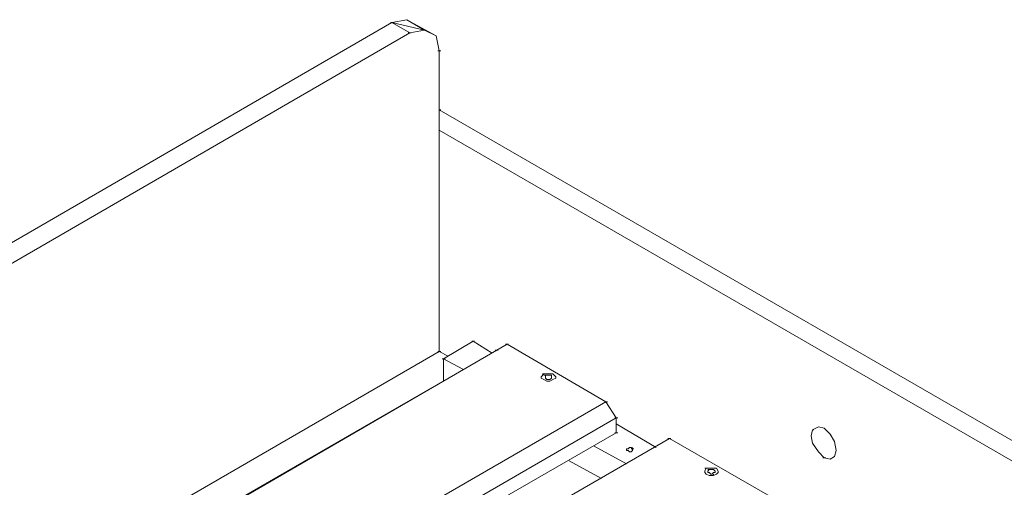
# Model space of a CAD drawing. Units: millimetres. Extents: x 748 to 50136, y -1914 to 73504.
# Drawn here: x 48180 to 48562, y 29417 to 29599 of the extents above; entities that cross this region are included whole.
import ezdxf

# ---------------------------------------------------------------- set-up
doc = ezdxf.new("R2010")
doc.units = ezdxf.units.MM
doc.header["$LTSCALE"] = 0.1
doc.layers.add('Capa 1', color=7, linetype='Continuous')

msp = doc.modelspace()

# ---------------------------------------------------------------- linework, layer by layer
at = {"layer": 'Capa 1', "lineweight": 0}
for points, knots in [([(47996.93, 29405.87), (47996.93, 29405.87), (48002.65, 29411.02), (48002.65, 29411.02), (48002.65, 29411.02), (48002.65, 29411.02), (48324.53, 29597.4), (48324.53, 29597.4)], [0, 0, 0, 0, 0.333333, 0.333333, 0.333333, 0.333333, 1, 1, 1, 1]), ([(48324.53, 29597.4), (48324.53, 29597.4), (48331.39, 29593.4), (48331.39, 29593.4), (48331.39, 29593.4), (48331.39, 29593.4), (48009.51, 29407.02), (48009.51, 29407.02)], [0, 0, 0, 0, 0.333333, 0.333333, 0.333333, 0.333333, 1, 1, 1, 1]), ([(48324.53, 29597.4), (48324.53, 29597.4), (48330.25, 29598.55), (48330.25, 29598.55), (48330.25, 29598.55), (48330.25, 29598.55), (48337.11, 29594.54), (48337.11, 29594.54), (48337.11, 29594.54), (48337.11, 29594.54), (48324.53, 29597.4), (48324.53, 29597.4)], [0, 0, 0, 0, 0.25, 0.25, 0.25, 0.25, 0.5, 0.5, 0.5, 0.5, 1, 1, 1, 1]), ([(48334.26, 29596.26), (48334.26, 29596.26), (48330.25, 29598.55), (48330.25, 29598.55), (48330.25, 29598.55), (48330.25, 29598.55), (48337.11, 29594.54), (48337.11, 29594.54)], [0, 0, 0, 0, 0.333333, 0.333333, 0.333333, 0.333333, 1, 1, 1, 1]), ([(48330.25, 29598.55), (48330.25, 29598.55), (48341.69, 29592.26), (48341.69, 29592.26), (48341.69, 29592.26), (48341.69, 29592.26), (48337.11, 29594.54), (48337.11, 29594.54)], [0, 0, 0, 0, 0.333333, 0.333333, 0.333333, 0.333333, 1, 1, 1, 1]), ([(48330.25, 29598.55), (48330.25, 29598.55), (48341.69, 29592.26), (48341.69, 29592.26), (48341.69, 29592.26), (48341.69, 29592.26), (48334.26, 29596.26), (48334.26, 29596.26), (48334.26, 29596.26), (48334.26, 29596.26), (48341.69, 29592.26), (48341.69, 29592.26), (48341.69, 29592.26), (48341.69, 29592.26), (48342.83, 29586.54), (48342.83, 29586.54)], [0, 0, 0, 0, 0.2, 0.2, 0.2, 0.2, 0.4, 0.4, 0.4, 0.4, 0.6, 0.6, 0.6, 0.6, 1, 1, 1, 1]), ([(48331.39, 29593.4), (48331.39, 29593.4), (48337.11, 29594.54), (48337.11, 29594.54), (48337.11, 29594.54), (48337.11, 29594.54), (48341.69, 29592.26), (48341.69, 29592.26)], [0, 0, 0, 0, 0.333333, 0.333333, 0.333333, 0.333333, 1, 1, 1, 1]), ([(48342.83, 29555.67), (48342.83, 29555.67), (49078.65, 29130.87), (49078.65, 29130.87), (49078.65, 29130.87), (49078.65, 29130.87), (49085.51, 29134.87), (49085.51, 29134.87), (49085.51, 29134.87), (49085.51, 29134.87), (49085.51, 29042.82), (49085.51, 29042.82)], [0, 0, 0, 0, 0.25, 0.25, 0.25, 0.25, 0.5, 0.5, 0.5, 0.5, 1, 1, 1, 1]), ([(48344.55, 29467.05), (48344.55, 29467.05), (48355.98, 29473.91), (48355.98, 29473.91), (48355.98, 29473.91), (48355.98, 29473.91), (48363.41, 29469.33), (48363.41, 29469.33)], [0, 0, 0, 0, 0.333333, 0.333333, 0.333333, 0.333333, 1, 1, 1, 1]), ([(48072.4, 29313.25), (48072.4, 29313.25), (48342.83, 29469.91), (48342.83, 29469.91), (48342.83, 29469.91), (48342.83, 29469.91), (48346.26, 29468.19), (48346.26, 29468.19)], [0, 0, 0, 0, 0.333333, 0.333333, 0.333333, 0.333333, 1, 1, 1, 1]), ([(48082.69, 29307.53), (48082.69, 29307.53), (48365.13, 29470.48), (48365.13, 29470.48), (48365.13, 29470.48), (48365.13, 29470.48), (48369.13, 29472.76), (48369.13, 29472.76), (48369.13, 29472.76), (48369.13, 29472.76), (48083.27, 29306.96), (48083.27, 29306.96)], [0, 0, 0, 0, 0.25, 0.25, 0.25, 0.25, 0.5, 0.5, 0.5, 0.5, 1, 1, 1, 1]), ([(48082.69, 29307.53), (48082.69, 29307.53), (48365.13, 29470.48), (48365.13, 29470.48), (48365.13, 29470.48), (48365.13, 29470.48), (48369.13, 29472.76), (48369.13, 29472.76)], [0, 0, 0, 0, 0.333333, 0.333333, 0.333333, 0.333333, 1, 1, 1, 1]), ([(48407.44, 29450.47), (48407.44, 29450.47), (48369.13, 29472.76), (48369.13, 29472.76), (48369.13, 29472.76), (48369.13, 29472.76), (48083.27, 29306.96), (48083.27, 29306.96)], [0, 0, 0, 0, 0.333333, 0.333333, 0.333333, 0.333333, 1, 1, 1, 1]), ([(48344.55, 29458.47), (48344.55, 29458.47), (48344.55, 29467.05), (48344.55, 29467.05), (48344.55, 29467.05), (48344.55, 29467.05), (48351.98, 29463.05), (48351.98, 29463.05)], [0, 0, 0, 0, 0.333333, 0.333333, 0.333333, 0.333333, 1, 1, 1, 1]), ([(48344.55, 29458.47), (48344.55, 29458.47), (48344.55, 29467.05), (48344.55, 29467.05), (48344.55, 29467.05), (48344.55, 29467.05), (48351.98, 29463.05), (48351.98, 29463.05)], [0, 0, 0, 0, 0.333333, 0.333333, 0.333333, 0.333333, 1, 1, 1, 1]), ([(48344.55, 29458.47), (48344.55, 29458.47), (48344.55, 29467.05), (48344.55, 29467.05), (48344.55, 29467.05), (48344.55, 29467.05), (48351.98, 29463.05), (48351.98, 29463.05)], [0, 0, 0, 0, 0.333333, 0.333333, 0.333333, 0.333333, 1, 1, 1, 1]), ([(48385.71, 29461.33), (48385.71, 29461.33), (48383.42, 29461.33), (48383.42, 29461.33), (48383.42, 29461.33), (48383.42, 29461.33), (48382.28, 29460.19), (48382.28, 29460.19)], [0, 0, 0, 0, 0.333333, 0.333333, 0.333333, 0.333333, 1, 1, 1, 1]), ([(48383.42, 29459.04), (48383.42, 29459.04), (48384.57, 29458.47), (48384.57, 29458.47), (48384.57, 29458.47), (48384.57, 29458.47), (48385.71, 29458.47), (48385.71, 29458.47), (48385.71, 29458.47), (48385.71, 29458.47), (48386.85, 29459.04), (48386.85, 29459.04)], [0, 0, 0, 0, 0.25, 0.25, 0.25, 0.25, 0.5, 0.5, 0.5, 0.5, 1, 1, 1, 1]), ([(48384, 29459.62), (48384, 29459.62), (48384.57, 29459.04), (48384.57, 29459.04), (48384.57, 29459.04), (48384.57, 29459.04), (48385.71, 29459.04), (48385.71, 29459.04), (48385.71, 29459.04), (48385.71, 29459.04), (48386.28, 29459.62), (48386.28, 29459.62), (48386.28, 29459.62), (48386.28, 29459.62), (48386.28, 29460.19), (48386.28, 29460.19)], [0, 0, 0, 0, 0.2, 0.2, 0.2, 0.2, 0.4, 0.4, 0.4, 0.4, 0.6, 0.6, 0.6, 0.6, 1, 1, 1, 1]), ([(48385.71, 29461.33), (48385.71, 29461.33), (48386.85, 29461.33), (48386.85, 29461.33), (48386.85, 29461.33), (48386.85, 29461.33), (48388, 29460.19), (48388, 29460.19)], [0, 0, 0, 0, 0.333333, 0.333333, 0.333333, 0.333333, 1, 1, 1, 1]), ([(48385.71, 29460.76), (48385.71, 29460.76), (48386.28, 29460.76), (48386.28, 29460.76), (48386.28, 29460.76), (48386.28, 29460.76), (48386.28, 29460.19), (48386.28, 29460.19)], [0, 0, 0, 0, 0.333333, 0.333333, 0.333333, 0.333333, 1, 1, 1, 1]), ([(48411.44, 29444.18), (48411.44, 29444.18), (48407.44, 29450.47), (48407.44, 29450.47), (48407.44, 29450.47), (48407.44, 29450.47), (48121.57, 29285.24), (48121.57, 29285.24)], [0, 0, 0, 0, 0.333333, 0.333333, 0.333333, 0.333333, 1, 1, 1, 1]), ([(48411.44, 29444.18), (48411.44, 29444.18), (48411.44, 29438.46), (48411.44, 29438.46), (48411.44, 29438.46), (48411.44, 29438.46), (48133.58, 29278.38), (48133.58, 29278.38)], [0, 0, 0, 0, 0.333333, 0.333333, 0.333333, 0.333333, 1, 1, 1, 1]), ([(48492.05, 29440.18), (48492.05, 29440.18), (48489.77, 29440.75), (48489.77, 29440.75), (48489.77, 29440.75), (48489.77, 29440.75), (48487.48, 29439.61), (48487.48, 29439.61), (48487.48, 29439.61), (48487.48, 29439.61), (48486.91, 29437.32), (48486.91, 29437.32), (48486.91, 29437.32), (48486.91, 29437.32), (48487.48, 29434.46), (48487.48, 29434.46)], [0, 0, 0, 0, 0.2, 0.2, 0.2, 0.2, 0.4, 0.4, 0.4, 0.4, 0.6, 0.6, 0.6, 0.6, 1, 1, 1, 1]), ([(48487.48, 29439.61), (48487.48, 29439.61), (48488.05, 29439.61), (48488.05, 29439.61), (48488.05, 29439.61), (48488.05, 29439.61), (48487.48, 29439.61), (48487.48, 29439.61), (48487.48, 29439.61), (48487.48, 29439.61), (48488.05, 29439.61), (48488.05, 29439.61)], [0, 0, 0, 0, 0.25, 0.25, 0.25, 0.25, 0.5, 0.5, 0.5, 0.5, 1, 1, 1, 1]), ([(48487.48, 29439.61), (48487.48, 29439.61), (48488.05, 29439.61), (48488.05, 29439.61), (48488.05, 29439.61), (48488.05, 29439.61), (48487.48, 29439.61), (48487.48, 29439.61), (48487.48, 29439.61), (48487.48, 29439.61), (48488.05, 29439.61), (48488.05, 29439.61)], [0, 0, 0, 0, 0.25, 0.25, 0.25, 0.25, 0.5, 0.5, 0.5, 0.5, 1, 1, 1, 1]), ([(48146.16, 29270.94), (48146.16, 29270.94), (48432.02, 29436.18), (48432.02, 29436.18), (48432.02, 29436.18), (48432.02, 29436.18), (48470.9, 29413.88), (48470.9, 29413.88), (48470.9, 29413.88), (48470.9, 29413.88), (48474.33, 29407.59), (48474.33, 29407.59)], [0, 0, 0, 0, 0.25, 0.25, 0.25, 0.25, 0.5, 0.5, 0.5, 0.5, 1, 1, 1, 1]), ([(48494.34, 29437.89), (48494.34, 29437.89), (48496.05, 29435.03), (48496.05, 29435.03), (48496.05, 29435.03), (48496.05, 29435.03), (48496.63, 29431.6), (48496.63, 29431.6), (48496.63, 29431.6), (48496.63, 29431.6), (48496.05, 29429.31), (48496.05, 29429.31)], [0, 0, 0, 0, 0.25, 0.25, 0.25, 0.25, 0.5, 0.5, 0.5, 0.5, 1, 1, 1, 1]), ([(48416.01, 29432.17), (48416.01, 29432.17), (48416.58, 29432.74), (48416.58, 29432.74), (48416.58, 29432.74), (48416.58, 29432.74), (48417.15, 29432.74), (48417.15, 29432.74)], [0, 0, 0, 0, 0.333333, 0.333333, 0.333333, 0.333333, 1, 1, 1, 1]), ([(48487.48, 29434.46), (48487.48, 29434.46), (48489.77, 29431.03), (48489.77, 29431.03), (48489.77, 29431.03), (48489.77, 29431.03), (48492.05, 29428.74), (48492.05, 29428.74)], [0, 0, 0, 0, 0.333333, 0.333333, 0.333333, 0.333333, 1, 1, 1, 1]), ([(48416.01, 29431.6), (48416.01, 29431.6), (48416.58, 29431.03), (48416.58, 29431.03), (48416.58, 29431.03), (48416.58, 29431.03), (48417.15, 29431.03), (48417.15, 29431.03)], [0, 0, 0, 0, 0.333333, 0.333333, 0.333333, 0.333333, 1, 1, 1, 1]), ([(48492.05, 29428.74), (48492.05, 29428.74), (48494.34, 29428.17), (48494.34, 29428.17), (48494.34, 29428.17), (48494.34, 29428.17), (48496.05, 29429.31), (48496.05, 29429.31)], [0, 0, 0, 0, 0.333333, 0.333333, 0.333333, 0.333333, 1, 1, 1, 1]), ([(48449.17, 29424.74), (48449.17, 29424.74), (48446.31, 29424.74), (48446.31, 29424.74), (48446.31, 29424.74), (48446.31, 29424.74), (48445.74, 29423.6), (48445.74, 29423.6)], [0, 0, 0, 0, 0.333333, 0.333333, 0.333333, 0.333333, 1, 1, 1, 1]), ([(48446.89, 29423.02), (48446.89, 29423.02), (48446.89, 29423.6), (48446.89, 29423.6), (48446.89, 29423.6), (48446.89, 29423.6), (48447.46, 29424.17), (48447.46, 29424.17)], [0, 0, 0, 0, 0.333333, 0.333333, 0.333333, 0.333333, 1, 1, 1, 1]), ([(48448.6, 29424.17), (48448.6, 29424.17), (48449.17, 29424.17), (48449.17, 29424.17), (48449.17, 29424.17), (48449.17, 29424.17), (48449.74, 29423.6), (48449.74, 29423.6)], [0, 0, 0, 0, 0.333333, 0.333333, 0.333333, 0.333333, 1, 1, 1, 1]), ([(48449.17, 29424.74), (48449.17, 29424.74), (48450.32, 29424.74), (48450.32, 29424.74), (48450.32, 29424.74), (48450.32, 29424.74), (48450.89, 29423.6), (48450.89, 29423.6)], [0, 0, 0, 0, 0.333333, 0.333333, 0.333333, 0.333333, 1, 1, 1, 1]), ([(48446.31, 29422.45), (48446.31, 29422.45), (48447.46, 29421.88), (48447.46, 29421.88), (48447.46, 29421.88), (48447.46, 29421.88), (48449.17, 29421.88), (48449.17, 29421.88), (48449.17, 29421.88), (48449.17, 29421.88), (48450.32, 29422.45), (48450.32, 29422.45)], [0, 0, 0, 0, 0.25, 0.25, 0.25, 0.25, 0.5, 0.5, 0.5, 0.5, 1, 1, 1, 1]), ([(48447.46, 29423.02), (48447.46, 29423.02), (48448.03, 29422.45), (48448.03, 29422.45), (48448.03, 29422.45), (48448.03, 29422.45), (48448.6, 29422.45), (48448.6, 29422.45), (48448.6, 29422.45), (48448.6, 29422.45), (48449.17, 29423.02), (48449.17, 29423.02)], [0, 0, 0, 0, 0.25, 0.25, 0.25, 0.25, 0.5, 0.5, 0.5, 0.5, 1, 1, 1, 1])]:
    msp.add_open_spline(points, degree=3, knots=knots, dxfattribs=at)
for points in [[(48323.96, 29597.4), (48323.96, 29597.4), (48325.11, 29597.4), (48325.11, 29597.4)], [(48334.26, 29596.26), (48334.26, 29596.26), (48330.25, 29598.55), (48330.25, 29598.55)], [(48330.82, 29593.4), (48330.82, 29593.4), (48331.97, 29593.4), (48331.97, 29593.4)], [(48342.26, 29586.54), (48342.26, 29586.54), (48343.4, 29586.54), (48343.4, 29586.54)], [(48342.83, 29469.91), (48342.83, 29469.91), (48342.83, 29586.54), (48342.83, 29586.54)], [(49085.51, 29134.87), (49085.51, 29134.87), (48342.83, 29563.67), (48342.83, 29563.67)], [(49085.51, 29134.87), (49085.51, 29134.87), (48342.83, 29563.67), (48342.83, 29563.67)], [(48342.83, 29563.67), (48342.83, 29563.67), (48343.4, 29563.67), (48343.4, 29563.67)], [(48355.41, 29473.91), (48355.41, 29473.91), (48356.55, 29473.91), (48356.55, 29473.91)], [(48355.41, 29473.91), (48355.41, 29473.91), (48356.55, 29473.91), (48356.55, 29473.91)], [(48355.41, 29473.91), (48355.41, 29473.91), (48356.55, 29473.91), (48356.55, 29473.91)], [(48355.41, 29473.91), (48355.41, 29473.91), (48356.55, 29473.91), (48356.55, 29473.91)], [(48342.26, 29469.91), (48342.26, 29469.91), (48343.4, 29469.91), (48343.4, 29469.91)], [(48364.56, 29470.48), (48364.56, 29470.48), (48365.7, 29470.48), (48365.7, 29470.48)], [(48368.56, 29472.76), (48368.56, 29472.76), (48369.7, 29472.76), (48369.7, 29472.76)], [(48343.97, 29467.05), (48343.97, 29467.05), (48345.12, 29467.05), (48345.12, 29467.05)], [(48343.97, 29467.05), (48343.97, 29467.05), (48345.12, 29467.05), (48345.12, 29467.05)], [(48343.97, 29467.05), (48343.97, 29467.05), (48345.12, 29467.05), (48345.12, 29467.05)], [(48343.97, 29467.05), (48343.97, 29467.05), (48345.12, 29467.05), (48345.12, 29467.05)], [(48344.55, 29467.05), (48344.55, 29467.05), (48344.55, 29458.47), (48344.55, 29458.47)], [(48344.55, 29467.05), (48344.55, 29467.05), (48351.98, 29463.05), (48351.98, 29463.05)], [(48344.55, 29467.05), (48344.55, 29467.05), (48344.55, 29458.47), (48344.55, 29458.47)], [(48344.55, 29467.05), (48344.55, 29467.05), (48351.98, 29463.05), (48351.98, 29463.05)], [(48382.28, 29460.19), (48382.28, 29460.19), (48382.28, 29459.62), (48382.28, 29459.62)], [(48382.28, 29460.19), (48382.28, 29460.19), (48382.28, 29459.62), (48382.28, 29459.62)], [(48383.42, 29459.04), (48383.42, 29459.04), (48382.28, 29459.62), (48382.28, 29459.62)], [(48382.85, 29461.33), (48382.85, 29461.33), (48384, 29461.33), (48384, 29461.33)], [(48383.42, 29460.76), (48383.42, 29460.76), (48384.57, 29460.76), (48384.57, 29460.76)], [(48384, 29459.62), (48384, 29459.62), (48384, 29460.76), (48384, 29460.76)], [(48385.71, 29460.76), (48385.71, 29460.76), (48384, 29460.76), (48384, 29460.76)], [(48384, 29459.62), (48384, 29459.62), (48384, 29460.19), (48384, 29460.19)], [(48384, 29460.19), (48384, 29460.19), (48384, 29459.62), (48384, 29459.62)], [(48386.28, 29459.62), (48386.28, 29459.62), (48386.28, 29460.19), (48386.28, 29460.19)], [(48386.28, 29459.62), (48386.28, 29459.62), (48386.28, 29460.19), (48386.28, 29460.19)], [(48388, 29459.62), (48388, 29459.62), (48386.85, 29459.04), (48386.85, 29459.04)], [(48388, 29459.62), (48388, 29459.62), (48388, 29460.19), (48388, 29460.19)], [(48388, 29459.62), (48388, 29459.62), (48388, 29460.19), (48388, 29460.19)], [(48121.57, 29285.24), (48121.57, 29285.24), (48407.44, 29450.47), (48407.44, 29450.47)], [(48406.86, 29450.47), (48406.86, 29450.47), (48408.01, 29450.47), (48408.01, 29450.47)], [(48411.44, 29444.18), (48411.44, 29444.18), (48129, 29280.66), (48129, 29280.66)], [(48410.87, 29444.18), (48410.87, 29444.18), (48412.01, 29444.18), (48412.01, 29444.18)], [(48426.88, 29432.74), (48426.88, 29432.74), (48411.44, 29441.89), (48411.44, 29441.89)], [(48489.77, 29440.75), (48489.77, 29440.75), (48487.48, 29439.61), (48487.48, 29439.61)], [(48489.77, 29440.75), (48489.77, 29440.75), (48487.48, 29439.61), (48487.48, 29439.61)], [(48488.05, 29439.61), (48488.05, 29439.61), (48487.48, 29439.61), (48487.48, 29439.61)], [(48492.05, 29440.18), (48492.05, 29440.18), (48494.34, 29437.89), (48494.34, 29437.89)], [(48432.02, 29436.18), (48432.02, 29436.18), (48146.16, 29270.94), (48146.16, 29270.94)], [(48410.87, 29438.46), (48410.87, 29438.46), (48412.01, 29438.46), (48412.01, 29438.46)], [(48431.45, 29436.18), (48431.45, 29436.18), (48432.59, 29436.18), (48432.59, 29436.18)], [(48415.44, 29426.45), (48415.44, 29426.45), (48402.86, 29433.31), (48402.86, 29433.31)], [(48402.86, 29433.31), (48402.86, 29433.31), (48415.44, 29426.45), (48415.44, 29426.45)], [(48415.44, 29426.45), (48415.44, 29426.45), (48402.86, 29433.31), (48402.86, 29433.31)], [(48415.44, 29426.45), (48415.44, 29426.45), (48402.86, 29433.31), (48402.86, 29433.31)], [(48402.86, 29433.31), (48402.86, 29433.31), (48415.44, 29426.45), (48415.44, 29426.45)], [(48415.44, 29432.17), (48415.44, 29432.17), (48415.44, 29431.6), (48415.44, 29431.6)], [(48416.01, 29432.17), (48416.01, 29432.17), (48415.44, 29432.17), (48415.44, 29432.17)], [(48415.44, 29432.17), (48415.44, 29432.17), (48415.44, 29431.6), (48415.44, 29431.6)], [(48415.44, 29432.17), (48415.44, 29432.17), (48415.44, 29431.6), (48415.44, 29431.6)], [(48417.73, 29432.17), (48417.73, 29432.17), (48417.15, 29432.74), (48417.15, 29432.74)], [(48417.15, 29432.17), (48417.15, 29432.17), (48418.3, 29432.17), (48418.3, 29432.17)], [(48417.15, 29432.17), (48417.15, 29432.17), (48418.3, 29432.17), (48418.3, 29432.17)], [(48417.73, 29432.17), (48417.73, 29432.17), (48417.73, 29432.74), (48417.73, 29432.74)], [(48417.73, 29431.6), (48417.73, 29431.6), (48417.73, 29432.17), (48417.73, 29432.17)], [(48417.73, 29431.6), (48417.73, 29431.6), (48417.73, 29432.17), (48417.73, 29432.17)], [(48417.73, 29431.6), (48417.73, 29431.6), (48417.73, 29432.17), (48417.73, 29432.17)], [(48416.01, 29431.6), (48416.01, 29431.6), (48415.44, 29431.6), (48415.44, 29431.6)], [(48417.73, 29431.6), (48417.73, 29431.6), (48417.15, 29431.03), (48417.15, 29431.03)], [(48491.48, 29428.74), (48491.48, 29428.74), (48492.62, 29428.74), (48492.62, 29428.74)], [(48491.48, 29428.74), (48491.48, 29428.74), (48492.62, 29428.74), (48492.62, 29428.74)], [(48494.34, 29428.17), (48494.34, 29428.17), (48496.05, 29429.31), (48496.05, 29429.31)], [(48494.34, 29428.17), (48494.34, 29428.17), (48496.05, 29429.31), (48496.05, 29429.31)], [(48405.72, 29420.74), (48405.72, 29420.74), (48393.14, 29427.6), (48393.14, 29427.6)], [(48405.72, 29420.74), (48405.72, 29420.74), (48393.14, 29427.6), (48393.14, 29427.6)], [(48393.14, 29427.6), (48393.14, 29427.6), (48405.72, 29420.74), (48405.72, 29420.74)], [(48393.14, 29427.6), (48393.14, 29427.6), (48405.72, 29420.74), (48405.72, 29420.74)], [(48405.72, 29420.74), (48405.72, 29420.74), (48393.14, 29427.6), (48393.14, 29427.6)], [(48405.72, 29420.74), (48405.72, 29420.74), (48393.14, 29427.6), (48393.14, 29427.6)], [(48393.14, 29427.6), (48393.14, 29427.6), (48405.72, 29420.74), (48405.72, 29420.74)], [(48445.74, 29424.74), (48445.74, 29424.74), (48446.89, 29424.74), (48446.89, 29424.74)], [(48446.89, 29424.17), (48446.89, 29424.17), (48448.03, 29424.17), (48448.03, 29424.17)], [(48448.6, 29424.17), (48448.6, 29424.17), (48447.46, 29424.17), (48447.46, 29424.17)], [(48445.74, 29423.6), (48445.74, 29423.6), (48445.74, 29423.02), (48445.74, 29423.02)], [(48445.74, 29423.6), (48445.74, 29423.6), (48445.74, 29423.02), (48445.74, 29423.02)], [(48446.31, 29422.45), (48446.31, 29422.45), (48445.74, 29423.02), (48445.74, 29423.02)], [(48446.89, 29423.6), (48446.89, 29423.6), (48446.89, 29423.02), (48446.89, 29423.02)], [(48447.46, 29423.02), (48447.46, 29423.02), (48446.89, 29423.02), (48446.89, 29423.02)], [(48449.74, 29423.02), (48449.74, 29423.02), (48449.17, 29423.02), (48449.17, 29423.02)], [(48449.17, 29421.88), (48449.17, 29421.88), (48449.17, 29422.45), (48449.17, 29422.45)], [(48449.74, 29423.02), (48449.74, 29423.02), (48449.74, 29423.6), (48449.74, 29423.6)], [(48449.74, 29423.02), (48449.74, 29423.02), (48449.74, 29423.6), (48449.74, 29423.6)], [(48450.89, 29423.02), (48450.89, 29423.02), (48450.32, 29422.45), (48450.32, 29422.45)], [(48450.89, 29423.02), (48450.89, 29423.02), (48450.89, 29423.6), (48450.89, 29423.6)], [(48450.89, 29423.02), (48450.89, 29423.02), (48450.89, 29423.6), (48450.89, 29423.6)]]:
    msp.add_open_spline(points, degree=3, dxfattribs=at)

doc.saveas('drawing.dxf')
